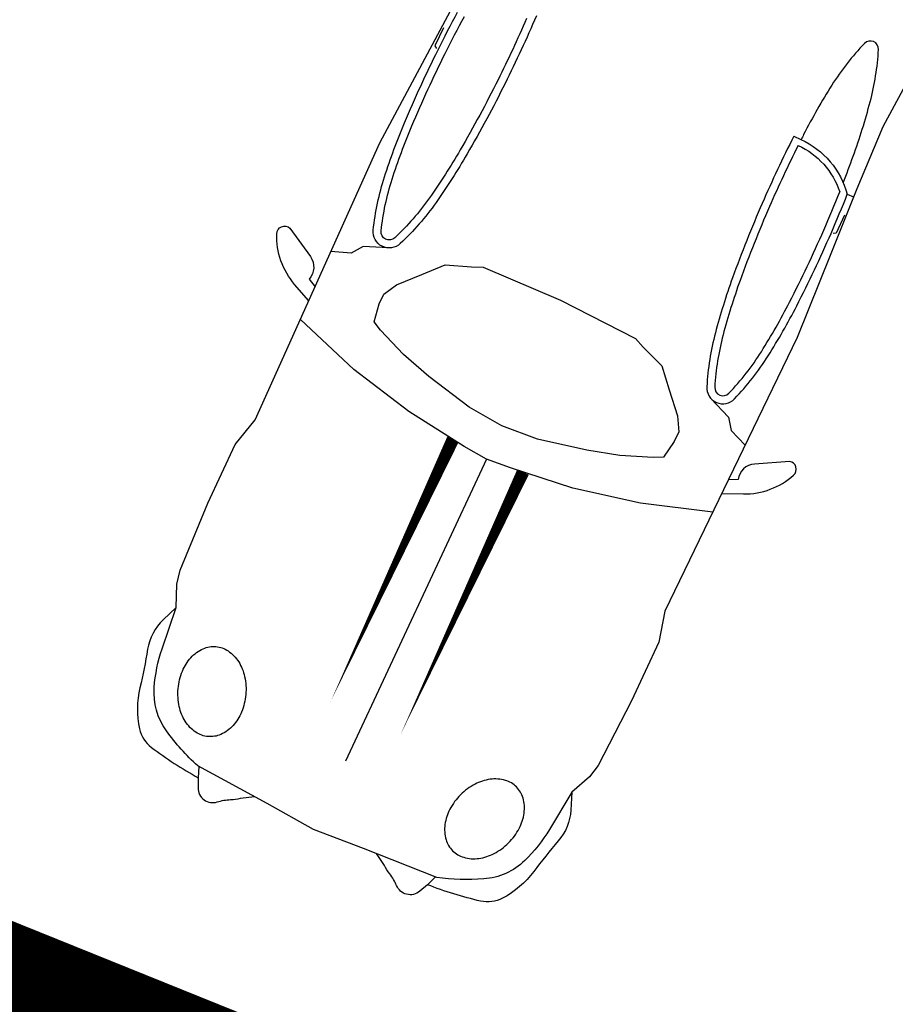
# Model space of a CAD drawing. Units: inches. Extents: x 532126 to 532577, y 379655 to 379951.
# Drawn here: x 532302 to 532305, y 379754 to 379758 of the extents above; entities that cross this region are included whole.
import ezdxf

# ---------------------------------------------------------------- set-up
doc = ezdxf.new("R2010")
doc.units = ezdxf.units.IN
doc.header["$LTSCALE"] = 0.01
doc.linetypes.add('ACAD_ISO03W100', pattern=[30, 12, -18])

# ---------------------------------------------------------------- blocks, each defined once
blk = doc.blocks.new('r038')
at = {"color": 0}
blk.add_line((-0.14291, 0.14153), (-0.14303, 0.146), dxfattribs=at)
for points, format in [([(0.07057, 0.14995), (0.0647, 0.16298, 0.187371), (0.03957, 0.1877, 0.633981), (0.03245, 0.18142), (0.04376, 0.16131, 0.355528), (0.05758, 0.15586), (0.06052, 0.15009)], "xyb"), ([(-0.26497, 0.14819), (-0.19307, 0.14401), (-0.14875, 0.14568), (-0.10277, 0.14819), (-0.04341, 0.15154), (0.15635, 0.14875), (0.17666, 0.15383), (0.2193, 0.15383), (0.26702, 0.1518), (0.27615, 0.14977), (0.29037, 0.14367), (0.3188, 0.14063, -0.064519), (0.34418, 0.13453, -0.17581), (0.36652, 0.11523, -0.052763), (0.3787, 0.08679), (0.38175, 0.03499), (0.38435, 0), (0.38175, -0.03499), (0.3787, -0.08679, -0.052763), (0.36652, -0.11523, -0.17581), (0.34418, -0.13453, -0.064519), (0.3188, -0.14063), (0.29037, -0.14367), (0.27615, -0.14977), (0.26702, -0.1518), (0.2193, -0.15383), (0.17666, -0.15383), (0.15635, -0.14875), (-0.04341, -0.15154), (-0.10277, -0.14819), (-0.14875, -0.14568)], "xyb"), ([(0.29037, 0.14367), (0.30131, 0.14801, -0.164662), (0.32309, 0.14913, 0.017758), (0.34823, 0.14299, -0.111634), (0.3728, 0.13182, -0.179422), (0.38062, 0.11954, -0.03711), (0.38565, 0.08325, -3.723742)], "xyb"), ([(0.01765, 0.12144, 0.313809), (0.01046, 0.13123, 0.050634), (-0.02442, 0.1393, 0.022181), (-0.06225, 0.14241, 0.015856), (-0.11501, 0.14272, 0.008387), (-0.14291, 0.14153, 0.022181)], "xyb"), ([(-0.16264, 0.09353), (-0.16265, 0.09864, -0.219413), (-0.14291, 0.14153, -0.222712)], "xyb"), ([(-0.15835, 0.09865, -0.204809), (-0.14227, 0.13631, 3.938773)], "xyb"), ([(0.0124, 0.12131, 0.313809), (0.00876, 0.12626, 0.050634), (-0.02509, 0.13409, 0.022181), (-0.06245, 0.13716, 0.015856), (-0.11488, 0.13747, 0.008289), (-0.14227, 0.13631, 0.022181)], "xyb"), ([(-0.1486, 0.13591, 0.005647), (-0.16722, 0.13446, 0.022181), (-0.20438, 0.12946, 0.050634), (-0.23778, 0.11989, 0.313809), (-0.24116, 0.11476, 0.313809), (-0.23752, 0.10981, 0.050634), (-0.20367, 0.10197, 0.022181), (-0.1663, 0.09891, 0.001107), (-0.16265, 0.09878, 0.015856)], "xyb"), ([(-0.16264, 0.09353, 0.014696), (-0.11374, 0.09335, 0.015856), (-0.06106, 0.09638, 0.022181), (-0.02345, 0.10144, 0.050634), (0.01097, 0.11131, 0.313809), (0.01765, 0.12144, 0.313809)], "xyb"), ([(-0.15835, 0.09865, 0.013448), (-0.11388, 0.0986, 0.015856), (-0.06153, 0.10161, 0.022181), (-0.02438, 0.10661, 0.050634), (0.00902, 0.11618, 0.313809), (0.0124, 0.12131, 0.313809)], "xyb"), ([(0.37875, 0.08598), (0.38565, 0.08325), (0.39164, 0.08054, -0.2446), (0.39717, 0.0735, -0.236651), (0.39478, 0.06512, 0.068422), (0.3897, 0.05778, -0.052779), (0.38611, 0.05224), (0.3812, 0.04431)], "xyb"), ([(0.11302, 0.02544, 0.00832, 0, 0), (0.30369, 0.02544, 0.00832, 0, 0)], "xyseb"), ([(0.11302, -0.02544, 0.00832, 0, 0), (0.30369, -0.02544, 0.00832, 0, 0)], "xyseb"), ([(0.37875, -0.08598), (0.38565, -0.08325), (0.39164, -0.08054, 0.2446), (0.39717, -0.0735, 0.236651), (0.39478, -0.06512, -0.068422), (0.3897, -0.05778, 0.052779), (0.38611, -0.05224), (0.3812, -0.04431)], "xyb"), ([(0.29037, -0.14367), (0.30131, -0.14801, 0.164662), (0.32309, -0.14913, -0.017758), (0.34823, -0.14299, 0.111634), (0.3728, -0.13182, 0.179422), (0.38062, -0.11954, 0.03711), (0.38565, -0.08325, 3.723742)], "xyb"), ([(-0.16264, -0.09353, -0.014696), (-0.11374, -0.09335, -0.015856), (-0.06106, -0.09638, -0.022181), (-0.02345, -0.10144, -0.050634), (0.01097, -0.11131, -0.313809), (0.01765, -0.12144, -0.313809)], "xyb"), ([(-0.15835, -0.09865, -0.013448), (-0.11388, -0.0986, -0.015856), (-0.06153, -0.10161, -0.022181), (-0.02438, -0.10661, -0.050634), (0.00902, -0.11618, -0.313809), (0.0124, -0.12131, -0.313809)], "xyb"), ([(0.01765, -0.12144, -0.313809), (0.01046, -0.13123, -0.050634), (-0.02442, -0.1393, -0.022181), (-0.06225, -0.14241, -0.015856), (-0.11501, -0.14272, -0.008387), (-0.14291, -0.14153, -0.022181)], "xyb"), ([(0.0124, -0.12131, -0.313809), (0.00876, -0.12626, -0.050634), (-0.02509, -0.13409, -0.022181), (-0.06245, -0.13716, -0.015856), (-0.11488, -0.13747, -0.008289), (-0.14227, -0.13631, -0.022181)], "xyb"), ([(0.07057, -0.14995), (0.0647, -0.16298, -0.187371), (0.03957, -0.1877, -0.633981), (0.03245, -0.18142), (0.04376, -0.16131, -0.355528), (0.05758, -0.15586), (0.06052, -0.15009)], "xyb")]:
    blk.add_lwpolyline(points, format=format, dxfattribs=at)
for points in [[(0.01682, 0.11705), (0.02304, 0.13265), (0.0304, 0.13801), (0.03509, 0.15044)], [(0.08411, 0.14976), (0.09895, 0.10411), (0.1087, 0.05962), (0.11412, 0.01676), (0.11546, 0), (0.11412, -0.01676), (0.1087, -0.05962), (0.09895, -0.10411), (0.08411, -0.14976)], [(-0.12971, 0.14567), (-0.11662, 0.14567), (-0.11551, 0.144)], [(0.11546, 0), (0.33488, 0)], [(0.01682, -0.11705), (0.02304, -0.13265), (0.0304, -0.13801), (0.03509, -0.15044)], [(-0.12971, -0.14567), (-0.11662, -0.14567), (-0.11551, -0.144)]]:
    blk.add_lwpolyline(points, dxfattribs=at)
for points in [[(0.35839, 0.08882, 0.126531), (0.35922, 0.09725, 0.106031), (0.35562, 0.10665, 0.085917), (0.34851, 0.1143, 0.075638), (0.33811, 0.11998, 0.075638), (0.3265, 0.12231, 0.085917), (0.31613, 0.12101, 0.106031), (0.30734, 0.11613, 0.126531), (0.30255, 0.10914, 0.126531), (0.30173, 0.10071, 0.106031), (0.30533, 0.09132, 0.085917), (0.31244, 0.08366, 0.075638), (0.32283, 0.07798, 0.075638), (0.33445, 0.07565, 0.085917), (0.34481, 0.07695, 0.106031), (0.35361, 0.08184, 0.126531)], [(0.35839, -0.08882, -0.126531), (0.35922, -0.09725, -0.106031), (0.35562, -0.10665, -0.085917), (0.34851, -0.1143, -0.075638), (0.33811, -0.11998, -0.075638), (0.3265, -0.12231, -0.085917), (0.31613, -0.12101, -0.106031), (0.30734, -0.11613, -0.126531), (0.30255, -0.10914, -0.126531), (0.30173, -0.10071, -0.106031), (0.30533, -0.09132, -0.085917), (0.31244, -0.08366, -0.075638), (0.32283, -0.07798, -0.075638), (0.33445, -0.07565, -0.085917), (0.34481, -0.07695, -0.106031), (0.35361, -0.08184, -0.126531)]]:
    blk.add_lwpolyline(points, format="xyb", close=True, dxfattribs=at)
blk.add_lwpolyline([(0, 0), (0.00202, 0.05531), (0.00507, 0.06242), (0.01116, 0.07867), (0.02335, 0.08984), (0.03654, 0.10203), (0.04568, 0.10711), (0.05279, 0.10711), (0.06497, 0.10508), (0.06802, 0.09898), (0.07614, 0.07867), (0.08223, 0.05734), (0.08934, 0.02483), (0.09142, 0), (0.08934, -0.02483), (0.08223, -0.05734), (0.07614, -0.07867), (0.06802, -0.09898), (0.06497, -0.10508), (0.05279, -0.10711), (0.04568, -0.10711), (0.03654, -0.10203), (0.02335, -0.08984), (0.01116, -0.07867), (0.00507, -0.06242), (0.00202, -0.05531)], close=True, dxfattribs=at)

msp = doc.modelspace()

# ---------------------------------------------------------------- hatches: boundary and pattern name
h = msp.add_hatch()
h.set_pattern_fill('BAT_NORM', color=256, scale=3, style=0)
h.set_pattern_definition([(45, (0, 0), (-1.590990258, 1.590990258), [])])
h.paths.add_polyline_path([(532396.0344, 379833.0473), (532393.5364, 379825.4763), (532402.9144, 379822.4903), (532402.4954, 379820.8973), (532413.6686, 379817.0488), (532413.4709, 379816.4858), (532411.2104, 379817.1913), (532410.1714, 379813.8523), (532413.8616, 379812.608), (532413.7194, 379812.1953), (532408.1304, 379813.9923), (532400.1684, 379790.1933), (532397.6754, 379784.0953), (532393.0354, 379785.8903), (532389.1824, 379774.6193), (532393.8729, 379772.9283), (532392.1434, 379766.6033), (532399.6634, 379763.9663), (532398.8824, 379761.5343), (532401.4314, 379756.4023), (532404.9149, 379757.8648), (532402.9949, 379761.9338), (532401.7819, 379764.6468), (532409.1604, 379787.1953), (532418.1334, 379813.0163), (532424.4704, 379811.2363), (532425.1904, 379812.7423), (532430.5264, 379810.9513), (532433.5374, 379819.8123), (532419.5209, 379824.0848), (532419.8824, 379825.3663)])
h.paths.add_polyline_path([(532379.6764, 379795.6863), (532385.7654, 379813.6323), (532396.8644, 379809.8813), (532392.2894, 379796.3843), (532390.4354, 379790.8033), (532385.9984, 379792.3343), (532384.6404, 379788.5413), (532381.0084, 379789.6563), (532382.4974, 379794.5783)], flags=17)
h.paths.add_polyline_path([(532339.4029, 379803.7378), (532337.4844, 379798.2535), (532332.8939, 379795.9808), (532331.8899, 379795.3678), (532333.1754, 379792.7445), (532334.2832, 379793.1753), (532337.4092, 379794.7283), (532338.6854, 379795.3785), (532340.6082, 379795.0298), (532339.4634, 379791.6125), (532356.1292, 379786.1113), (532356.5519, 379786.7308), (532360.8518, 379785.1406), (532360.6902, 379784.4954), (532377.4739, 379778.9658), (532378.6799, 379782.4138), (532380.0379, 379781.8878), (532379.7994, 379781.1515), (532380.2792, 379780.8973), (532382.1219, 379777.1728), (532382.9062, 379776.3453), (532385.0352, 379777.3333), (532385.0354, 379777.3335), (532382.7764, 379782.8075), (532384.6402, 379788.5413), (532381.0089, 379789.6558), (532381.2286, 379790.3794), (532364.4199, 379795.9988), (532364.9749, 379797.3101), (532360.6099, 379798.7178), (532360.1984, 379797.6275), (532343.4059, 379802.9558), (532343.1004, 379802.3905)])
h.paths.add_polyline_path([(532327.3032, 379784.3685), (532324.3332, 379775.7633), (532314.8282, 379778.9393), (532313.8244, 379775.8105), (532309.0289, 379777.2808), (532310.0429, 379780.4248), (532299.3202, 379784.0833), (532302.9112, 379794.5843), (532311.4302, 379791.7723), (532312.6812, 379795.6263), (532321.9109, 379792.5818), (532320.7464, 379788.7115), (532322.9902, 379788.0283), (532324.3512, 379791.7914), (532329.2192, 379790.2303), (532333.8842, 379788.7033), (532334.3772, 379790.3793), (532337.9196, 379789.2389), (532338.3152, 379790.5694), (532339.0382, 379790.3293), (532339.4051, 379791.3839), (532346.0209, 379789.1218), (532344.9414, 379785.4635), (532350.3219, 379783.6728), (532344.2402, 379765.4203), (532329.2299, 379770.5138), (532332.9672, 379782.5843)])
h.paths.add_polyline_path([(532432.0319, 379726.4448), (532427.7824, 379727.5425), (532425.1279, 379719.5148), (532417.5029, 379721.9418), (532417.7984, 379723.2895), (532410.0659, 379725.8368), (532410.5754, 379728.1585), (532403.0865, 379730.6845), (532405.6914, 379738.6285), (532411.0142, 379736.9683), (532413.8829, 379745.0718), (532418.7699, 379759.6688), (532416.3324, 379765.4985), (532419.1844, 379766.9325), (532421.6862, 379762.1453), (532422.6305, 379761.8055), (532427.0149, 379774.5318), (532436.6182, 379771.3433), (532431.5274, 379756.1245), (532429.1969, 379756.8588), (532424.1529, 379741.4548), (532436.3835, 379737.1825), (532433.9572, 379729.6963)])
h.paths.add_polyline_path([(532371.8244, 379762.3163), (532368.5394, 379763.4043), (532370.3324, 379768.4933), (532381.2254, 379764.8353), (532373.7104, 379742.7583), (532365.9884, 379745.3283)])
h.paths.add_polyline_path([(532337.5577, 379740.7993), (532341.3199, 379739.4138), (532338.5239, 379730.7578), (532342.3689, 379729.2668), (532341.9828, 379727.9145), (532343.3702, 379727.5143), (532342.5159, 379724.4838), (532347.9042, 379722.9355), (532348.8212, 379726.0083), (532352.2032, 379736.2216), (532346.6082, 379737.9403), (532351.0229, 379750.8378), (532340.3329, 379754.4358), (532337.4949, 379745.7248), (532339.0432, 379745.2143)])
h.paths.add_polyline_path([(532351.4272, 379729.9193), (532346.2232, 379714.8544), (532354.7867, 379711.4358), (532359.9772, 379726.9503), (532373.3152, 379722.8063), (532372.9962, 379721.4723), (532382.8939, 379718.2358), (532385.3622, 379725.6403), (532362.1872, 379733.3913), (532359.9772, 379726.9503)])
h.paths.add_polyline_path([(532380.9714, 379712.8015), (532379.2004, 379706.9455), (532381.7129, 379706.2002), (532383.4689, 379712.0678)])
h.paths.add_polyline_path([(532396.9712, 379711.8473), (532403.8839, 379709.5308), (532402.5028, 379705.6437), (532401.2272, 379705.9853), (532401.0052, 379705.1183), (532401.5412, 379704.9973), (532400.0339, 379700.7948), (532399.4447, 379700.9653), (532398.0549, 379696.3378), (532388.4059, 379699.4608), (532380.3525, 379702.1095), (532381.7297, 379706.251), (532382.6424, 379709.3035), (532386.5011, 379708.0116), (532387.3227, 379710.7453), (532391.7432, 379709.2693), (532395.5472, 379707.9513)])
h.paths.add_polyline_path([(532452.4109, 379758.0658), (532444.2162, 379760.8003), (532443.0479, 379761.1858), (532446.2892, 379770.7463), (532444.1072, 379776.4403), (532447.1894, 379786.2535), (532456.4919, 379783.1898), (532454.5574, 379777.3335), (532462.5839, 379774.5218), (532461.5609, 379771.3338), (532457.2699, 379772.7628)])
h.paths.add_polyline_path([(532469.9529, 379810.0448), (532458.1509, 379813.7438), (532462.6504, 379827.7505), (532454.9192, 379830.4753), (532455.4672, 379832.6858), (532452.7472, 379837.7231), (532449.7594, 379836.0655), (532451.8142, 379832.0443), (532452.4184, 379831.0275), (532445.1892, 379810.0183), (532440.5959, 379811.4708), (532437.9199, 379803.5348), (532444.8417, 379801.1983), (532444.2032, 379799.1503), (532452.1412, 379796.5623), (532451.7064, 379795.3555), (532458.8294, 379793.0665), (532461.5402, 379800.8263), (532459.5119, 379801.5278), (532460.7228, 379804.9084), (532467.4754, 379802.8395)])
h.paths.add_polyline_path([(532468.6212, 379832.1763), (532476.5442, 379829.5703), (532474.0129, 379821.8088), (532476.1479, 379821.0698), (532474.6949, 379817.0008), (532472.5785, 379817.6045), (532469.9529, 379810.0438), (532462.0899, 379812.5092)])
h.paths.add_polyline_path([(532438.0954, 379862.8013), (532435.2344, 379854.1263), (532468.7464, 379843.2183), (532471.0004, 379852.0133)])
h.paths.add_polyline_path([(532480.4162, 379848.8243), (532478.1822, 379841.9183), (532485.1852, 379839.7233), (532487.2912, 379846.5793)])
h.paths.add_polyline_path([(532508.8589, 379810.2758), (532512.8314, 379808.9275), (532512.3029, 379807.0158), (532513.5832, 379806.1503), (532510.3562, 379796.2823), (532511.6032, 379795.8733), (532510.5062, 379792.2003), (532508.8742, 379792.5893), (532505.7462, 379782.6643), (532503.9232, 379782.8103), (532503.5109, 379781.0348), (532499.2322, 379782.2313)])
h.paths.add_polyline_path([(532352.4694, 379857.6013), (532343.5484, 379832.2083), (532354.5174, 379828.4853), (532363.2324, 379853.9663)])
edge = h.paths.add_edge_path()
edge.add_line((532385.7654, 379813.6323), (532396.8644, 379809.8813))
edge.add_line((532396.8644, 379809.8813), (532392.2894, 379796.3843))
edge.add_line((532392.2894, 379796.3843), (532390.4354, 379790.8033))
edge.add_line((532390.4354, 379790.8033), (532385.9984, 379792.3343))
edge.add_line((532385.9984, 379792.3343), (532384.6404, 379788.5413))
edge.add_line((532384.6404, 379788.5413), (532381.0084, 379789.6563))
edge.add_line((532381.0084, 379789.6563), (532381.2286, 379790.3794))
edge.add_line((532381.2286, 379790.3794), (532382.4974, 379794.5783))
edge.add_line((532382.4974, 379794.5783), (532379.6764, 379795.6863))
edge.add_line((532379.6764, 379795.6863), (532366.1084, 379799.9943))
edge.add_line((532366.1084, 379799.9943), (532364.4194, 379795.9983))
edge.add_line((532364.4194, 379795.9983), (532381.2286, 379790.3794))

# ---------------------------------------------------------------- linework, layer by layer
at = {"linetype": 'ACAD_ISO03W100', "ltscale": 0.1, "const_width": 0.5, "elevation": 0.087, "flags": 128}
msp.add_lwpolyline([(532324.9664, 379739.0228), (532324.8049, 379739.8648), (532322.2172, 379744.0841), (532321.5859, 379744.9758), (532320.9799, 379745.7498), (532320.5959, 379746.1708), (532320.0662, 379746.6703), (532319.5222, 379746.9213), (532286.5074, 379760.246)], dxfattribs=at)

# ---------------------------------------------------------------- block references
at = {"color": 21, "xscale": 5.237043732482286, "yscale": 5.237043732429234, "zscale": 5.237043732549106, "rotation": 244.9814889531589}
msp.add_blockref('r038', (532303.4473, 379756.5809), dxfattribs=at)

doc.saveas('drawing.dxf')
